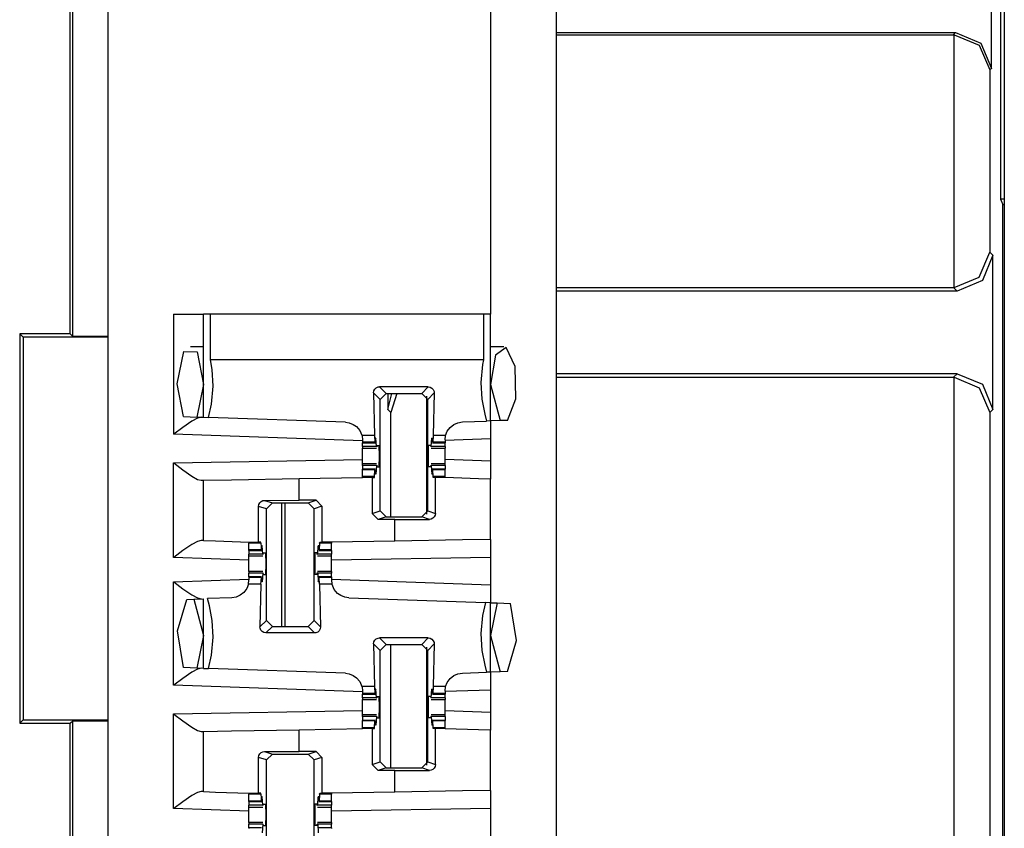
# Paper-space layout 'Layout1' of a CAD drawing. Extents: x 0 to 11, y 0 to 8.5.
# Drawn here: x 3.6 to 3.8, y 5.2 to 5.4 of the extents above; entities that cross this region are included whole.
import ezdxf

# ---------------------------------------------------------------- set-up
doc = ezdxf.new("R2010")
doc.units = 0
doc.header["$MEASUREMENT"] = 0
doc.layers.add('1', color=7, linetype='Continuous')

psp = doc.layouts.get("Layout1")

# ---------------------------------------------------------------- linework, layer by layer
at = {"layer": '1', "color": 3, "linetype": 'Continuous'}
for p, q in [((3.65394, 5.63576), (3.65394, 3.71639)), ((3.74769, 5.63576), (3.74769, 3.71639)), ((3.84134, 5.63576), (3.84134, 3.71639)), ((3.73394, 5.39639), (3.73394, 5.29976)), ((3.66769, 5.29976), (3.67211, 5.29976)), ((3.66769, 5.29976), (3.66769, 5.27466)), ((3.67211, 5.29976), (3.67394, 5.29976)), ((3.67431, 5.29976), (3.67394, 5.29976)), ((3.67394, 5.27819), (3.67394, 5.29976)), ((3.6754, 5.29976), (3.67431, 5.29976)), ((3.6754, 5.29023), (3.6754, 5.29976)), ((3.73248, 5.29976), (3.6754, 5.29976)), ((3.73358, 5.29976), (3.73248, 5.29976)), ((3.73248, 5.29976), (3.73248, 5.29023)), ((3.73394, 5.29976), (3.73358, 5.29976)), ((3.73394, 5.27741), (3.73394, 5.29976)), ((3.66846, 5.2852), (3.66986, 5.29193)), ((3.66986, 5.29193), (3.67259, 5.29187)), ((3.67394, 5.29295), (3.6712, 5.29295)), ((3.73669, 5.29295), (3.73394, 5.29295)), ((3.73722, 5.2928), (3.73495, 5.29116)), ((3.73911, 5.28877), (3.73722, 5.2928)), ((3.67259, 5.29187), (3.67394, 5.28507)), ((3.67575, 5.2882), (3.6754, 5.29023)), ((3.73248, 5.29023), (3.6754, 5.29023)), ((3.73248, 5.29023), (3.73229, 5.28923)), ((3.73495, 5.29116), (3.73394, 5.28507)), ((3.67596, 5.2847), (3.67575, 5.2882)), ((3.73229, 5.28923), (3.73193, 5.28545)), ((3.73922, 5.28204), (3.73911, 5.28877)), ((3.66978, 5.27834), (3.66846, 5.2852)), ((3.67394, 5.28507), (3.67256, 5.27824)), ((3.67559, 5.28092), (3.67596, 5.2847)), ((3.70947, 5.2833), (3.70954, 5.28371)), ((3.70954, 5.28371), (3.70974, 5.28408)), ((3.70974, 5.28408), (3.71005, 5.28436)), ((3.71005, 5.28436), (3.71044, 5.28452)), ((3.71044, 5.28452), (3.71072, 5.28455)), ((3.71072, 5.28455), (3.71209, 5.28318)), ((3.72092, 5.28455), (3.71072, 5.28455)), ((3.71955, 5.28318), (3.72092, 5.28455)), ((3.72092, 5.28455), (3.72133, 5.28448)), ((3.72133, 5.28448), (3.7217, 5.28428)), ((3.7217, 5.28428), (3.72198, 5.28397)), ((3.72198, 5.28397), (3.72213, 5.28358)), ((3.73193, 5.28545), (3.73214, 5.28195)), ((3.73394, 5.28507), (3.73596, 5.27748)), ((3.71084, 5.28193), (3.70947, 5.2833)), ((3.70947, 5.2833), (3.70967, 5.27438)), ((3.71084, 5.28193), (3.71209, 5.28318)), ((3.71084, 5.25862), (3.71084, 5.28193)), ((3.71209, 5.28318), (3.71955, 5.28318)), ((3.71955, 5.28318), (3.7208, 5.28193)), ((3.72217, 5.2833), (3.7208, 5.28193)), ((3.7208, 5.25862), (3.7208, 5.28193)), ((3.72217, 5.2833), (3.72197, 5.27438)), ((3.72213, 5.28358), (3.72217, 5.2833)), ((3.73214, 5.28195), (3.73272, 5.27887)), ((3.73747, 5.27753), (3.73922, 5.28204)), ((3.67499, 5.27816), (3.67559, 5.28092)), ((3.66978, 5.27834), (3.67256, 5.27824)), ((3.6727, 5.27802), (3.67152, 5.27737)), ((3.67256, 5.27824), (3.67394, 5.27819)), ((3.67342, 5.27821), (3.6727, 5.27802)), ((3.67394, 5.27819), (3.67499, 5.27816)), ((3.70359, 5.27716), (3.67499, 5.27816)), ((3.73272, 5.27887), (3.73311, 5.27738)), ((3.73747, 5.27753), (3.73596, 5.27748)), ((3.66964, 5.27608), (3.66773, 5.27469)), ((3.67152, 5.27737), (3.66964, 5.27608)), ((3.70359, 5.27716), (3.7044, 5.27704)), ((3.7044, 5.27704), (3.70523, 5.27671)), ((3.70523, 5.27671), (3.70591, 5.27624)), ((3.70591, 5.27624), (3.70661, 5.27543)), ((3.70661, 5.27543), (3.70707, 5.27442)), ((3.72489, 5.27525), (3.7255, 5.27607)), ((3.7255, 5.27607), (3.72627, 5.27668)), ((3.72627, 5.27668), (3.72713, 5.27705)), ((3.72713, 5.27705), (3.72805, 5.2772)), ((3.72805, 5.2772), (3.73311, 5.27738)), ((3.73394, 5.27741), (3.73311, 5.27738)), ((3.73596, 5.27748), (3.73394, 5.27741)), ((3.73394, 5.27741), (3.73394, 5.27365)), ((3.66773, 5.27469), (3.66769, 5.27466)), ((3.7072, 5.27328), (3.66769, 5.27466)), ((3.70707, 5.27442), (3.70708, 5.27438)), ((3.70967, 5.27438), (3.70708, 5.27438)), ((3.70708, 5.27438), (3.7072, 5.27341)), ((3.7072, 5.27341), (3.7072, 5.27295)), ((3.70967, 5.27438), (3.70978, 5.27295)), ((3.70984, 5.27315), (3.70986, 5.27367)), ((3.70998, 5.27384), (3.70986, 5.27367)), ((3.70998, 5.27384), (3.70987, 5.27384)), ((3.71008, 5.27206), (3.70998, 5.27384)), ((3.72156, 5.27206), (3.72165, 5.27384)), ((3.72177, 5.27384), (3.72165, 5.27384)), ((3.72165, 5.27384), (3.72178, 5.27367)), ((3.7218, 5.27315), (3.72178, 5.27367)), ((3.72197, 5.27438), (3.72185, 5.27295)), ((3.72455, 5.27438), (3.72197, 5.27438)), ((3.72443, 5.27345), (3.72455, 5.27438)), ((3.73394, 5.27365), (3.72443, 5.27332)), ((3.72443, 5.27345), (3.72443, 5.27295)), ((3.72455, 5.27438), (3.72489, 5.27525)), ((3.73394, 5.27365), (3.73394, 5.26899)), ((3.7072, 5.27295), (3.7072, 5.27285)), ((3.70978, 5.27295), (3.7072, 5.27295)), ((3.7072, 5.27285), (3.7072, 5.27282)), ((3.7072, 5.27282), (3.70981, 5.27282)), ((3.7072, 5.27206), (3.7072, 5.27282)), ((3.7072, 5.27206), (3.7072, 5.27179)), ((3.71008, 5.27206), (3.7072, 5.27206)), ((3.7072, 5.27179), (3.7072, 5.2717)), ((3.7072, 5.27096), (3.7072, 5.2717)), ((3.7072, 5.2717), (3.71012, 5.2717)), ((3.70978, 5.27295), (3.70984, 5.27315)), ((3.71008, 5.27206), (3.71016, 5.27201)), ((3.7102, 5.27232), (3.71016, 5.27201)), ((3.7102, 5.27232), (3.71064, 5.27232)), ((3.7107, 5.27007), (3.71064, 5.27232)), ((3.72094, 5.27007), (3.72099, 5.27232)), ((3.72144, 5.27232), (3.72099, 5.27232)), ((3.72144, 5.27232), (3.72148, 5.27201)), ((3.72156, 5.27206), (3.72148, 5.27201)), ((3.72151, 5.2717), (3.72443, 5.2717)), ((3.72443, 5.27206), (3.72156, 5.27206)), ((3.72185, 5.27295), (3.7218, 5.27315)), ((3.72183, 5.27282), (3.72443, 5.27282)), ((3.72443, 5.27295), (3.72185, 5.27295)), ((3.72443, 5.27295), (3.72443, 5.27285)), ((3.72443, 5.27285), (3.72443, 5.27282)), ((3.72443, 5.27206), (3.72443, 5.27282)), ((3.72443, 5.27206), (3.72443, 5.27179)), ((3.72443, 5.27179), (3.72443, 5.2717)), ((3.72443, 5.27096), (3.72443, 5.2717)), ((3.66769, 5.26866), (3.7072, 5.26935)), ((3.7072, 5.27007), (3.7072, 5.27096)), ((3.7072, 5.26919), (3.7072, 5.27007)), ((3.71064, 5.26782), (3.7107, 5.27007)), ((3.72099, 5.26782), (3.72094, 5.27007)), ((3.72443, 5.27007), (3.72443, 5.27096)), ((3.72443, 5.26919), (3.72443, 5.27007)), ((3.73394, 5.26899), (3.72443, 5.26933)), ((3.66769, 5.26866), (3.66773, 5.26863)), ((3.66769, 5.24887), (3.66769, 5.26866)), ((3.66773, 5.26863), (3.66964, 5.26719)), ((3.66964, 5.26719), (3.67153, 5.26587)), ((3.7072, 5.26845), (3.7072, 5.26919)), ((3.71012, 5.26845), (3.7072, 5.26845)), ((3.7072, 5.26836), (3.7072, 5.26845)), ((3.7072, 5.26809), (3.7072, 5.26836)), ((3.71008, 5.26809), (3.7072, 5.26809)), ((3.7072, 5.26809), (3.7072, 5.26732)), ((3.70981, 5.26732), (3.7072, 5.26732)), ((3.7072, 5.26729), (3.7072, 5.26732)), ((3.7072, 5.2672), (3.7072, 5.26729)), ((3.70978, 5.2672), (3.7072, 5.2672)), ((3.7072, 5.26577), (3.7072, 5.2672)), ((3.70967, 5.26577), (3.70978, 5.2672)), ((3.70978, 5.2672), (3.70984, 5.267)), ((3.71008, 5.26809), (3.70998, 5.26631)), ((3.71008, 5.26809), (3.71016, 5.26814)), ((3.71016, 5.26814), (3.7102, 5.26782)), ((3.7102, 5.26782), (3.71064, 5.26782)), ((3.72144, 5.26782), (3.72099, 5.26782)), ((3.72148, 5.26814), (3.72144, 5.26782)), ((3.72156, 5.26809), (3.72148, 5.26814)), ((3.72443, 5.26845), (3.72151, 5.26845)), ((3.72156, 5.26809), (3.72165, 5.26631)), ((3.72443, 5.26809), (3.72156, 5.26809)), ((3.72185, 5.2672), (3.7218, 5.267)), ((3.72443, 5.26732), (3.72183, 5.26732)), ((3.72197, 5.26577), (3.72185, 5.2672)), ((3.72443, 5.2672), (3.72185, 5.2672)), ((3.72443, 5.26845), (3.72443, 5.26919)), ((3.72443, 5.26836), (3.72443, 5.26845)), ((3.72443, 5.26809), (3.72443, 5.26836)), ((3.72443, 5.26809), (3.72443, 5.26732)), ((3.72443, 5.26729), (3.72443, 5.26732)), ((3.72443, 5.2672), (3.72443, 5.26729)), ((3.72443, 5.26577), (3.72443, 5.2672)), ((3.73394, 5.26899), (3.73394, 5.26524)), ((3.67153, 5.26587), (3.6727, 5.2652)), ((3.6727, 5.2652), (3.67342, 5.26501)), ((3.6798, 5.26512), (3.69394, 5.26536)), ((3.69394, 5.26536), (3.7072, 5.2656)), ((3.69394, 5.26083), (3.69394, 5.26536)), ((3.70967, 5.26577), (3.7072, 5.26577)), ((3.7072, 5.26568), (3.7072, 5.26577)), ((3.7072, 5.2656), (3.7072, 5.26568)), ((3.70917, 5.2656), (3.7072, 5.2656)), ((3.70917, 5.2656), (3.70966, 5.2656)), ((3.70917, 5.2656), (3.70917, 5.25807)), ((3.70966, 5.2656), (3.70967, 5.26577)), ((3.70984, 5.267), (3.70986, 5.26647)), ((3.70998, 5.26631), (3.70986, 5.26647)), ((3.70998, 5.26631), (3.70987, 5.26631)), ((3.72165, 5.26631), (3.72178, 5.26647)), ((3.72177, 5.26631), (3.72165, 5.26631)), ((3.7218, 5.267), (3.72178, 5.26647)), ((3.72443, 5.26577), (3.72197, 5.26577)), ((3.72198, 5.2656), (3.72197, 5.26577)), ((3.72242, 5.2656), (3.72198, 5.2656)), ((3.72344, 5.2656), (3.72242, 5.2656)), ((3.72242, 5.25808), (3.72242, 5.2656)), ((3.72443, 5.2656), (3.72344, 5.2656)), ((3.72443, 5.26568), (3.72443, 5.26577)), ((3.72443, 5.2656), (3.72443, 5.26568)), ((3.72443, 5.26557), (3.72443, 5.2656)), ((3.7314, 5.26533), (3.72443, 5.26557)), ((3.73394, 5.26524), (3.7314, 5.26533)), ((3.73394, 5.25265), (3.73394, 5.26524)), ((3.67342, 5.26501), (3.67394, 5.26502)), ((3.67394, 5.26502), (3.6798, 5.26512)), ((3.67394, 5.25241), (3.67394, 5.26502)), ((3.68547, 5.25956), (3.68553, 5.25995)), ((3.68709, 5.25903), (3.68547, 5.25956)), ((3.68547, 5.25207), (3.68547, 5.25956)), ((3.68553, 5.25995), (3.68571, 5.2603)), ((3.68571, 5.2603), (3.68598, 5.26058)), ((3.68598, 5.26058), (3.68636, 5.26077)), ((3.68636, 5.26077), (3.68671, 5.26082)), ((3.68671, 5.26082), (3.69394, 5.26083)), ((3.68671, 5.26082), (3.68834, 5.26027)), ((3.68709, 5.25903), (3.68834, 5.26027)), ((3.68709, 5.23572), (3.68709, 5.25903)), ((3.68834, 5.26027), (3.6958, 5.26027)), ((3.69746, 5.26083), (3.69394, 5.26083)), ((3.6958, 5.26027), (3.69746, 5.26083)), ((3.6958, 5.26027), (3.69705, 5.25903)), ((3.69871, 5.25958), (3.69705, 5.25903)), ((3.69705, 5.23572), (3.69705, 5.25903)), ((3.69746, 5.26083), (3.69871, 5.25958)), ((3.69871, 5.25958), (3.69871, 5.25207)), ((3.70917, 5.25807), (3.71084, 5.25862)), ((3.71042, 5.25682), (3.70917, 5.25807)), ((3.71209, 5.25737), (3.71042, 5.25682)), ((3.71209, 5.25737), (3.71084, 5.25862)), ((3.71209, 5.25737), (3.71955, 5.25737)), ((3.7208, 5.25862), (3.71955, 5.25737)), ((3.72118, 5.25683), (3.71955, 5.25737)), ((3.7208, 5.25862), (3.72242, 5.25808)), ((3.7219, 5.25707), (3.72153, 5.25688)), ((3.72218, 5.25735), (3.7219, 5.25707)), ((3.72235, 5.25769), (3.72218, 5.25735)), ((3.72242, 5.25808), (3.72235, 5.25769)), ((3.71394, 5.25682), (3.71042, 5.25682)), ((3.71394, 5.25682), (3.72118, 5.25683)), ((3.71394, 5.25231), (3.71394, 5.25682)), ((3.72153, 5.25688), (3.72118, 5.25683)), ((3.67152, 5.25159), (3.66964, 5.2503)), ((3.6727, 5.25224), (3.67152, 5.25159)), ((3.67342, 5.25242), (3.6727, 5.25224)), ((3.67394, 5.25241), (3.67342, 5.25242)), ((3.67394, 5.25241), (3.67648, 5.25232)), ((3.67648, 5.25232), (3.68345, 5.25207)), ((3.68345, 5.25207), (3.68345, 5.25197)), ((3.68345, 5.25207), (3.68445, 5.25207)), ((3.68345, 5.25197), (3.68345, 5.25188)), ((3.68345, 5.25045), (3.68345, 5.25188)), ((3.68592, 5.25188), (3.68345, 5.25188)), ((3.68445, 5.25207), (3.68547, 5.25207)), ((3.68591, 5.25207), (3.68547, 5.25207)), ((3.68592, 5.25188), (3.68591, 5.25207)), ((3.68592, 5.25188), (3.68603, 5.25045)), ((3.68609, 5.25065), (3.68611, 5.25117)), ((3.68623, 5.25134), (3.68611, 5.25117)), ((3.68623, 5.25134), (3.68612, 5.25134)), ((3.68633, 5.24956), (3.68623, 5.25134)), ((3.69781, 5.24956), (3.6979, 5.25134)), ((3.69802, 5.25134), (3.6979, 5.25134)), ((3.6979, 5.25134), (3.69803, 5.25117)), ((3.69805, 5.25065), (3.69803, 5.25117)), ((3.69822, 5.25188), (3.6981, 5.25045)), ((3.69822, 5.25188), (3.69823, 5.25207)), ((3.70068, 5.25188), (3.69822, 5.25188)), ((3.69823, 5.25207), (3.69871, 5.25207)), ((3.70068, 5.25207), (3.69871, 5.25207)), ((3.71394, 5.25231), (3.70068, 5.25207)), ((3.70068, 5.25207), (3.70068, 5.25197)), ((3.70068, 5.25197), (3.70068, 5.25188)), ((3.70068, 5.25045), (3.70068, 5.25188)), ((3.72809, 5.25255), (3.71394, 5.25231)), ((3.73394, 5.25265), (3.72809, 5.25255)), ((3.73394, 5.25265), (3.73394, 5.2489)), ((3.66773, 5.2489), (3.66769, 5.24887)), ((3.68345, 5.24832), (3.66769, 5.24887)), ((3.66964, 5.2503), (3.66773, 5.2489)), ((3.68345, 5.25035), (3.68345, 5.25045)), ((3.68603, 5.25045), (3.68345, 5.25045)), ((3.68345, 5.25032), (3.68345, 5.25035)), ((3.68345, 5.25032), (3.68345, 5.24956)), ((3.68345, 5.25032), (3.68605, 5.25032)), ((3.68345, 5.24929), (3.68345, 5.24956)), ((3.68633, 5.24956), (3.68345, 5.24956)), ((3.68345, 5.2492), (3.68345, 5.24929)), ((3.68345, 5.2492), (3.68637, 5.2492)), ((3.68345, 5.24846), (3.68345, 5.2492)), ((3.68603, 5.25045), (3.68609, 5.25065)), ((3.68633, 5.24956), (3.68641, 5.24951)), ((3.68641, 5.24951), (3.68645, 5.24982)), ((3.68645, 5.24982), (3.68689, 5.24982)), ((3.68689, 5.24982), (3.68695, 5.24757)), ((3.69724, 5.24982), (3.69719, 5.24757)), ((3.69769, 5.24982), (3.69724, 5.24982)), ((3.69773, 5.24951), (3.69769, 5.24982)), ((3.69781, 5.24956), (3.69773, 5.24951)), ((3.69776, 5.2492), (3.70068, 5.2492)), ((3.70068, 5.24956), (3.69781, 5.24956)), ((3.6981, 5.25045), (3.69805, 5.25065)), ((3.69808, 5.25032), (3.70068, 5.25032)), ((3.70068, 5.25045), (3.6981, 5.25045)), ((3.70068, 5.25035), (3.70068, 5.25045)), ((3.70068, 5.25032), (3.70068, 5.25035)), ((3.70068, 5.25032), (3.70068, 5.24956)), ((3.70068, 5.24929), (3.70068, 5.24956)), ((3.70068, 5.2492), (3.70068, 5.24929)), ((3.70068, 5.24846), (3.70068, 5.2492)), ((3.73394, 5.2489), (3.70068, 5.24832)), ((3.73394, 5.2489), (3.73394, 5.24316)), ((3.68345, 5.24757), (3.68345, 5.24846)), ((3.68345, 5.24669), (3.68345, 5.24757)), ((3.68345, 5.24595), (3.68345, 5.24669)), ((3.68695, 5.24757), (3.68689, 5.24532)), ((3.69719, 5.24757), (3.69724, 5.24532)), ((3.70068, 5.24757), (3.70068, 5.24846)), ((3.70068, 5.24669), (3.70068, 5.24757)), ((3.70068, 5.24595), (3.70068, 5.24669)), ((3.68345, 5.24595), (3.68345, 5.24586)), ((3.68637, 5.24595), (3.68345, 5.24595)), ((3.68345, 5.24586), (3.68345, 5.24559)), ((3.68633, 5.24559), (3.68345, 5.24559)), ((3.68345, 5.24482), (3.68345, 5.24559)), ((3.68605, 5.24482), (3.68345, 5.24482)), ((3.68345, 5.24482), (3.68345, 5.24479)), ((3.68345, 5.24479), (3.68345, 5.2447)), ((3.68603, 5.2447), (3.68345, 5.2447)), ((3.68345, 5.2447), (3.68345, 5.24419)), ((3.68592, 5.24327), (3.68603, 5.2447)), ((3.68603, 5.2447), (3.68609, 5.2445)), ((3.68633, 5.24559), (3.68623, 5.24381)), ((3.68633, 5.24559), (3.68641, 5.24564)), ((3.68645, 5.24532), (3.68641, 5.24564)), ((3.68645, 5.24532), (3.68689, 5.24532)), ((3.69769, 5.24532), (3.69724, 5.24532)), ((3.69769, 5.24532), (3.69773, 5.24564)), ((3.69781, 5.24559), (3.69773, 5.24564)), ((3.70068, 5.24595), (3.69776, 5.24595)), ((3.70068, 5.24559), (3.69781, 5.24559)), ((3.69781, 5.24559), (3.6979, 5.24381)), ((3.6981, 5.2447), (3.69805, 5.2445)), ((3.70068, 5.24482), (3.69808, 5.24482)), ((3.70068, 5.2447), (3.6981, 5.2447)), ((3.69822, 5.24327), (3.6981, 5.2447)), ((3.70068, 5.24595), (3.70068, 5.24586)), ((3.70068, 5.24586), (3.70068, 5.24559)), ((3.70068, 5.24482), (3.70068, 5.24559)), ((3.70068, 5.24482), (3.70068, 5.24479)), ((3.70068, 5.24479), (3.70068, 5.2447)), ((3.70068, 5.2447), (3.70068, 5.24419)), ((3.66769, 5.24378), (3.68345, 5.24433)), ((3.66769, 5.22216), (3.66769, 5.24378)), ((3.66769, 5.24378), (3.66773, 5.24375)), ((3.66773, 5.24375), (3.66964, 5.24235)), ((3.68334, 5.24327), (3.683, 5.2424)), ((3.68334, 5.24327), (3.68345, 5.24419)), ((3.68592, 5.24327), (3.68334, 5.24327)), ((3.68592, 5.24327), (3.68572, 5.23435)), ((3.68609, 5.2445), (3.68611, 5.24397)), ((3.68623, 5.24381), (3.68611, 5.24397)), ((3.68623, 5.24381), (3.68612, 5.24381)), ((3.6979, 5.24381), (3.69803, 5.24397)), ((3.69802, 5.24381), (3.6979, 5.24381)), ((3.69805, 5.2445), (3.69803, 5.24397)), ((3.69822, 5.24327), (3.69842, 5.23435)), ((3.7008, 5.24327), (3.69822, 5.24327)), ((3.70068, 5.24433), (3.73394, 5.24316)), ((3.70068, 5.24419), (3.7008, 5.24327)), ((3.70081, 5.24321), (3.7008, 5.24327)), ((3.70127, 5.24219), (3.70081, 5.24321)), ((3.73394, 5.24316), (3.73394, 5.23941)), ((3.66964, 5.24235), (3.67152, 5.24106)), ((3.67152, 5.24106), (3.6727, 5.24041)), ((3.67984, 5.24045), (3.67477, 5.24027)), ((3.68076, 5.2406), (3.67984, 5.24045)), ((3.68162, 5.24097), (3.68076, 5.2406)), ((3.68239, 5.24158), (3.68162, 5.24097)), ((3.683, 5.2424), (3.68239, 5.24158)), ((3.70196, 5.24137), (3.70127, 5.24219)), ((3.70265, 5.2409), (3.70196, 5.24137)), ((3.70348, 5.24057), (3.70265, 5.2409)), ((3.7043, 5.24045), (3.70348, 5.24057)), ((3.7043, 5.24045), (3.73289, 5.23945)), ((3.66848, 5.23357), (3.67042, 5.24012)), ((3.67042, 5.24012), (3.67192, 5.24017)), ((3.67192, 5.24017), (3.67394, 5.24024)), ((3.67192, 5.24017), (3.67394, 5.23257)), ((3.6727, 5.24041), (3.67342, 5.24022)), ((3.67394, 5.22569), (3.67394, 5.24024)), ((3.67516, 5.23878), (3.67477, 5.24027)), ((3.67575, 5.2357), (3.67516, 5.23878)), ((3.73289, 5.23945), (3.73229, 5.23673)), ((3.73394, 5.23941), (3.73289, 5.23945)), ((3.73394, 5.22491), (3.73394, 5.23941)), ((3.73394, 5.23941), (3.7353, 5.23937)), ((3.7353, 5.23937), (3.73394, 5.23257)), ((3.7353, 5.23937), (3.73813, 5.23927)), ((3.7394, 5.23154), (3.73813, 5.23927)), ((3.73229, 5.23673), (3.73193, 5.23295)), ((3.67596, 5.2322), (3.67575, 5.2357)), ((3.68572, 5.23435), (3.68709, 5.23572)), ((3.68575, 5.23406), (3.68572, 5.23435)), ((3.68834, 5.23447), (3.68697, 5.2331)), ((3.68834, 5.23447), (3.68709, 5.23572)), ((3.68834, 5.23447), (3.6958, 5.23447)), ((3.69705, 5.23572), (3.6958, 5.23447)), ((3.69717, 5.2331), (3.6958, 5.23447)), ((3.69705, 5.23572), (3.69842, 5.23435)), ((3.69842, 5.23435), (3.69835, 5.23394)), ((3.66978, 5.22584), (3.66848, 5.23357)), ((3.67394, 5.23257), (3.67256, 5.22574)), ((3.67559, 5.22842), (3.67596, 5.2322)), ((3.68591, 5.23368), (3.68575, 5.23406)), ((3.68619, 5.23337), (3.68591, 5.23368)), ((3.68655, 5.23317), (3.68619, 5.23337)), ((3.68697, 5.2331), (3.68655, 5.23317)), ((3.69717, 5.2331), (3.68697, 5.2331)), ((3.69745, 5.23313), (3.69717, 5.2331)), ((3.69783, 5.23329), (3.69745, 5.23313)), ((3.69815, 5.23357), (3.69783, 5.23329)), ((3.69835, 5.23394), (3.69815, 5.23357)), ((3.73193, 5.23295), (3.73214, 5.22945)), ((3.73394, 5.23257), (3.73596, 5.22498)), ((3.70947, 5.2308), (3.70954, 5.23121)), ((3.70947, 5.2308), (3.70967, 5.22188)), ((3.71084, 5.22943), (3.70947, 5.2308)), ((3.70954, 5.23121), (3.70974, 5.23158)), ((3.70974, 5.23158), (3.71005, 5.23186)), ((3.71005, 5.23186), (3.71044, 5.23202)), ((3.71044, 5.23202), (3.71072, 5.23205)), ((3.71072, 5.23205), (3.71209, 5.23068)), ((3.72092, 5.23205), (3.71072, 5.23205)), ((3.71084, 5.22943), (3.71209, 5.23068)), ((3.71209, 5.23068), (3.71955, 5.23068)), ((3.71955, 5.23068), (3.72092, 5.23205)), ((3.71955, 5.23068), (3.7208, 5.22943)), ((3.72217, 5.2308), (3.7208, 5.22943)), ((3.72092, 5.23205), (3.72133, 5.23198)), ((3.72133, 5.23198), (3.7217, 5.23178)), ((3.7217, 5.23178), (3.72198, 5.23147)), ((3.72217, 5.2308), (3.72197, 5.22188)), ((3.72198, 5.23147), (3.72213, 5.23108)), ((3.72213, 5.23108), (3.72217, 5.2308)), ((3.73747, 5.22503), (3.7394, 5.23154)), ((3.67499, 5.22566), (3.67559, 5.22842)), ((3.71084, 5.20612), (3.71084, 5.22943)), ((3.7208, 5.20612), (3.7208, 5.22943)), ((3.73214, 5.22945), (3.73272, 5.22637)), ((3.73272, 5.22637), (3.73311, 5.22488)), ((3.67152, 5.22487), (3.66964, 5.22358)), ((3.67256, 5.22574), (3.66978, 5.22584)), ((3.6727, 5.22552), (3.67152, 5.22487)), ((3.67394, 5.22569), (3.67256, 5.22574)), ((3.67342, 5.22571), (3.6727, 5.22552)), ((3.67394, 5.22569), (3.67499, 5.22566)), ((3.70359, 5.22466), (3.67499, 5.22566)), ((3.70359, 5.22466), (3.7044, 5.22454)), ((3.7044, 5.22454), (3.70523, 5.22421)), ((3.70523, 5.22421), (3.70591, 5.22374)), ((3.7255, 5.22357), (3.72627, 5.22418)), ((3.72627, 5.22418), (3.72713, 5.22455)), ((3.72713, 5.22455), (3.72805, 5.2247)), ((3.72805, 5.2247), (3.73311, 5.22488)), ((3.73394, 5.22491), (3.73311, 5.22488)), ((3.73596, 5.22498), (3.73394, 5.22491)), ((3.73394, 5.22491), (3.73394, 5.22115)), ((3.73747, 5.22503), (3.73596, 5.22498)), ((3.66773, 5.22219), (3.66769, 5.22216)), ((3.7072, 5.22078), (3.66769, 5.22216)), ((3.66964, 5.22358), (3.66773, 5.22219)), ((3.70591, 5.22374), (3.70661, 5.22293)), ((3.70661, 5.22293), (3.70707, 5.22192)), ((3.70707, 5.22192), (3.70708, 5.22188)), ((3.72455, 5.22188), (3.72489, 5.22275)), ((3.72489, 5.22275), (3.7255, 5.22357)), ((3.70967, 5.22188), (3.70708, 5.22188)), ((3.70708, 5.22188), (3.7072, 5.22091)), ((3.7072, 5.22091), (3.7072, 5.22045)), ((3.7072, 5.22045), (3.7072, 5.22035)), ((3.70978, 5.22045), (3.7072, 5.22045)), ((3.7072, 5.22035), (3.7072, 5.22032)), ((3.7072, 5.21956), (3.7072, 5.22032)), ((3.7072, 5.22032), (3.70981, 5.22032)), ((3.70967, 5.22188), (3.70978, 5.22045)), ((3.70978, 5.22045), (3.70984, 5.22065)), ((3.70984, 5.22065), (3.70986, 5.22117)), ((3.70998, 5.22134), (3.70986, 5.22117)), ((3.70998, 5.22134), (3.70987, 5.22134)), ((3.71008, 5.21956), (3.70998, 5.22134)), ((3.72156, 5.21956), (3.72165, 5.22134)), ((3.72177, 5.22134), (3.72165, 5.22134)), ((3.72165, 5.22134), (3.72178, 5.22117)), ((3.7218, 5.22065), (3.72178, 5.22117)), ((3.72185, 5.22045), (3.7218, 5.22065)), ((3.72183, 5.22032), (3.72443, 5.22032)), ((3.72197, 5.22188), (3.72185, 5.22045)), ((3.72443, 5.22045), (3.72185, 5.22045)), ((3.72455, 5.22188), (3.72197, 5.22188)), ((3.72443, 5.22095), (3.72455, 5.22188)), ((3.73394, 5.22115), (3.72443, 5.22082)), ((3.72443, 5.22095), (3.72443, 5.22045)), ((3.72443, 5.22045), (3.72443, 5.22035)), ((3.72443, 5.22035), (3.72443, 5.22032)), ((3.72443, 5.21956), (3.72443, 5.22032)), ((3.73394, 5.22115), (3.73394, 5.21649)), ((3.7072, 5.21956), (3.7072, 5.21929)), ((3.71008, 5.21956), (3.7072, 5.21956)), ((3.7072, 5.21929), (3.7072, 5.2192)), ((3.7072, 5.21846), (3.7072, 5.2192)), ((3.7072, 5.2192), (3.71012, 5.2192)), ((3.7072, 5.21757), (3.7072, 5.21846)), ((3.71008, 5.21956), (3.71016, 5.21951)), ((3.7102, 5.21982), (3.71016, 5.21951)), ((3.7102, 5.21982), (3.71064, 5.21982)), ((3.7107, 5.21757), (3.71064, 5.21982)), ((3.72094, 5.21757), (3.72099, 5.21982)), ((3.72144, 5.21982), (3.72099, 5.21982)), ((3.72144, 5.21982), (3.72148, 5.21951)), ((3.72156, 5.21956), (3.72148, 5.21951)), ((3.72151, 5.2192), (3.72443, 5.2192)), ((3.72443, 5.21956), (3.72156, 5.21956)), ((3.72443, 5.21956), (3.72443, 5.21929)), ((3.72443, 5.21929), (3.72443, 5.2192)), ((3.72443, 5.21846), (3.72443, 5.2192)), ((3.72443, 5.21757), (3.72443, 5.21846)), ((3.66769, 5.21616), (3.7072, 5.21685)), ((3.66769, 5.19637), (3.66769, 5.21616)), ((3.66769, 5.21616), (3.66773, 5.21613)), ((3.66773, 5.21613), (3.66964, 5.21469)), ((3.7072, 5.21669), (3.7072, 5.21757)), ((3.7072, 5.21595), (3.7072, 5.21669)), ((3.71012, 5.21595), (3.7072, 5.21595)), ((3.7072, 5.21586), (3.7072, 5.21595)), ((3.7072, 5.21559), (3.7072, 5.21586)), ((3.71064, 5.21532), (3.7107, 5.21757)), ((3.72099, 5.21532), (3.72094, 5.21757)), ((3.72443, 5.21595), (3.72151, 5.21595)), ((3.72443, 5.21669), (3.72443, 5.21757)), ((3.73394, 5.21649), (3.72443, 5.21683)), ((3.72443, 5.21595), (3.72443, 5.21669)), ((3.72443, 5.21586), (3.72443, 5.21595)), ((3.72443, 5.21559), (3.72443, 5.21586)), ((3.73394, 5.21649), (3.73394, 5.21274)), ((3.66964, 5.21469), (3.67153, 5.21337)), ((3.7072, 5.21559), (3.7072, 5.21482)), ((3.71008, 5.21559), (3.7072, 5.21559)), ((3.7072, 5.21479), (3.7072, 5.21482)), ((3.70981, 5.21482), (3.7072, 5.21482)), ((3.7072, 5.2147), (3.7072, 5.21479)), ((3.7072, 5.21327), (3.7072, 5.2147)), ((3.70978, 5.2147), (3.7072, 5.2147)), ((3.70967, 5.21327), (3.70978, 5.2147)), ((3.70978, 5.2147), (3.70984, 5.2145)), ((3.70984, 5.2145), (3.70986, 5.21397)), ((3.70998, 5.21381), (3.70986, 5.21397)), ((3.70998, 5.21381), (3.70987, 5.21381)), ((3.71008, 5.21559), (3.70998, 5.21381)), ((3.71008, 5.21559), (3.71016, 5.21564)), ((3.71016, 5.21564), (3.7102, 5.21532)), ((3.7102, 5.21532), (3.71064, 5.21532)), ((3.72144, 5.21532), (3.72099, 5.21532)), ((3.72148, 5.21564), (3.72144, 5.21532)), ((3.72156, 5.21559), (3.72148, 5.21564)), ((3.72443, 5.21559), (3.72156, 5.21559)), ((3.72156, 5.21559), (3.72165, 5.21381)), ((3.72165, 5.21381), (3.72178, 5.21397)), ((3.72177, 5.21381), (3.72165, 5.21381)), ((3.7218, 5.2145), (3.72178, 5.21397)), ((3.72185, 5.2147), (3.7218, 5.2145)), ((3.72443, 5.21482), (3.72183, 5.21482)), ((3.72443, 5.2147), (3.72185, 5.2147)), ((3.72197, 5.21327), (3.72185, 5.2147)), ((3.72443, 5.21559), (3.72443, 5.21482)), ((3.72443, 5.21479), (3.72443, 5.21482)), ((3.72443, 5.2147), (3.72443, 5.21479)), ((3.72443, 5.21327), (3.72443, 5.2147)), ((3.67153, 5.21337), (3.6727, 5.2127)), ((3.6727, 5.2127), (3.67342, 5.21251)), ((3.67342, 5.21251), (3.67394, 5.21251)), ((3.67394, 5.21251), (3.6798, 5.21262)), ((3.67394, 5.19991), (3.67394, 5.21251)), ((3.6798, 5.21262), (3.69394, 5.21286)), ((3.69394, 5.21286), (3.7072, 5.2131)), ((3.69394, 5.20833), (3.69394, 5.21286)), ((3.70967, 5.21327), (3.7072, 5.21327)), ((3.7072, 5.21318), (3.7072, 5.21327)), ((3.7072, 5.2131), (3.7072, 5.21318)), ((3.70917, 5.2131), (3.7072, 5.2131)), ((3.70917, 5.2131), (3.70917, 5.20557)), ((3.70917, 5.2131), (3.70966, 5.2131)), ((3.70966, 5.2131), (3.70967, 5.21327)), ((3.72198, 5.2131), (3.72197, 5.21327)), ((3.72443, 5.21327), (3.72197, 5.21327)), ((3.72242, 5.2131), (3.72198, 5.2131)), ((3.72344, 5.2131), (3.72242, 5.2131)), ((3.72242, 5.20558), (3.72242, 5.2131)), ((3.72443, 5.2131), (3.72344, 5.2131)), ((3.72443, 5.21318), (3.72443, 5.21327)), ((3.72443, 5.2131), (3.72443, 5.21318)), ((3.72443, 5.21307), (3.72443, 5.2131)), ((3.7314, 5.21283), (3.72443, 5.21307)), ((3.73394, 5.21274), (3.7314, 5.21283)), ((3.73394, 5.20015), (3.73394, 5.21274)), ((3.68553, 5.20745), (3.68571, 5.2078)), ((3.68571, 5.2078), (3.68598, 5.20808)), ((3.68598, 5.20808), (3.68636, 5.20827)), ((3.68636, 5.20827), (3.68671, 5.20832)), ((3.68671, 5.20832), (3.69394, 5.20833)), ((3.68671, 5.20832), (3.68834, 5.20778)), ((3.68709, 5.20653), (3.68834, 5.20778)), ((3.68834, 5.20778), (3.6958, 5.20778)), ((3.69746, 5.20833), (3.69394, 5.20833)), ((3.6958, 5.20778), (3.69746, 5.20833)), ((3.6958, 5.20778), (3.69705, 5.20653)), ((3.69746, 5.20833), (3.69871, 5.20708)), ((3.68547, 5.20706), (3.68553, 5.20745)), ((3.68709, 5.20653), (3.68547, 5.20706)), ((3.68547, 5.19957), (3.68547, 5.20706)), ((3.68709, 5.18322), (3.68709, 5.20653)), ((3.69871, 5.20708), (3.69705, 5.20653)), ((3.69705, 5.18322), (3.69705, 5.20653)), ((3.69871, 5.20708), (3.69871, 5.19957)), ((3.70917, 5.20557), (3.71084, 5.20612)), ((3.71042, 5.20432), (3.70917, 5.20557)), ((3.71209, 5.20487), (3.71084, 5.20612)), ((3.7208, 5.20612), (3.71955, 5.20487)), ((3.7208, 5.20612), (3.72242, 5.20558)), ((3.72242, 5.20558), (3.72235, 5.20519)), ((3.71209, 5.20487), (3.71042, 5.20432)), ((3.71394, 5.20432), (3.71042, 5.20432)), ((3.71209, 5.20487), (3.71955, 5.20487)), ((3.71394, 5.20432), (3.72118, 5.20433)), ((3.71394, 5.19981), (3.71394, 5.20432)), ((3.72118, 5.20433), (3.71955, 5.20487)), ((3.72153, 5.20438), (3.72118, 5.20433)), ((3.7219, 5.20457), (3.72153, 5.20438)), ((3.72218, 5.20485), (3.7219, 5.20457)), ((3.72235, 5.20519), (3.72218, 5.20485)), ((3.6727, 5.19974), (3.67152, 5.19909)), ((3.67342, 5.19992), (3.6727, 5.19974)), ((3.67394, 5.19991), (3.67342, 5.19992)), ((3.67394, 5.19991), (3.67648, 5.19982)), ((3.67648, 5.19982), (3.68345, 5.19957)), ((3.68345, 5.19957), (3.68345, 5.19947)), ((3.68345, 5.19957), (3.68445, 5.19957)), ((3.68345, 5.19947), (3.68345, 5.19938)), ((3.68345, 5.19795), (3.68345, 5.19938)), ((3.68592, 5.19938), (3.68345, 5.19938)), ((3.68445, 5.19957), (3.68547, 5.19957)), ((3.68591, 5.19957), (3.68547, 5.19957)), ((3.68592, 5.19938), (3.68591, 5.19957)), ((3.68592, 5.19938), (3.68603, 5.19795)), ((3.69822, 5.19938), (3.6981, 5.19795)), ((3.69822, 5.19938), (3.69823, 5.19957)), ((3.70068, 5.19938), (3.69822, 5.19938)), ((3.69823, 5.19957), (3.69871, 5.19957)), ((3.70068, 5.19957), (3.69871, 5.19957)), ((3.71394, 5.19981), (3.70068, 5.19957)), ((3.70068, 5.19957), (3.70068, 5.19947)), ((3.70068, 5.19947), (3.70068, 5.19938)), ((3.70068, 5.19795), (3.70068, 5.19938)), ((3.72809, 5.20005), (3.71394, 5.19981)), ((3.73394, 5.20015), (3.72809, 5.20005)), ((3.73394, 5.20015), (3.73394, 5.1964)), ((3.66964, 5.1978), (3.66773, 5.1964)), ((3.67152, 5.19909), (3.66964, 5.1978)), ((3.68603, 5.19795), (3.68345, 5.19795)), ((3.68345, 5.19785), (3.68345, 5.19795)), ((3.68345, 5.19782), (3.68345, 5.19785)), ((3.68345, 5.19782), (3.68345, 5.19706)), ((3.68345, 5.19782), (3.68605, 5.19782)), ((3.68603, 5.19795), (3.68609, 5.19815)), ((3.68609, 5.19815), (3.68611, 5.19867)), ((3.68623, 5.19884), (3.68611, 5.19867)), ((3.68623, 5.19884), (3.68612, 5.19884)), ((3.68633, 5.19706), (3.68623, 5.19884)), ((3.68641, 5.19701), (3.68645, 5.19732)), ((3.68645, 5.19732), (3.68689, 5.19732)), ((3.68689, 5.19732), (3.68695, 5.19507)), ((3.69724, 5.19732), (3.69719, 5.19507)), ((3.69769, 5.19732), (3.69724, 5.19732)), ((3.69773, 5.19701), (3.69769, 5.19732)), ((3.69781, 5.19706), (3.6979, 5.19884)), ((3.69802, 5.19884), (3.6979, 5.19884)), ((3.6979, 5.19884), (3.69803, 5.19867)), ((3.69805, 5.19815), (3.69803, 5.19867)), ((3.6981, 5.19795), (3.69805, 5.19815)), ((3.69808, 5.19782), (3.70068, 5.19782)), ((3.70068, 5.19795), (3.6981, 5.19795)), ((3.70068, 5.19785), (3.70068, 5.19795)), ((3.70068, 5.19782), (3.70068, 5.19785)), ((3.70068, 5.19782), (3.70068, 5.19706)), ((3.66773, 5.1964), (3.66769, 5.19637)), ((3.68345, 5.19582), (3.66769, 5.19637)), ((3.68345, 5.19679), (3.68345, 5.19706)), ((3.68633, 5.19706), (3.68345, 5.19706)), ((3.68345, 5.1967), (3.68345, 5.19679)), ((3.68345, 5.19596), (3.68345, 5.1967)), ((3.68345, 5.1967), (3.68637, 5.1967)), ((3.68345, 5.19507), (3.68345, 5.19596)), ((3.68633, 5.19706), (3.68641, 5.19701)), ((3.69781, 5.19706), (3.69773, 5.19701)), ((3.69776, 5.1967), (3.70068, 5.1967)), ((3.70068, 5.19706), (3.69781, 5.19706)), ((3.70068, 5.19679), (3.70068, 5.19706)), ((3.70068, 5.1967), (3.70068, 5.19679)), ((3.70068, 5.19596), (3.70068, 5.1967)), ((3.73394, 5.1964), (3.70068, 5.19582)), ((3.70068, 5.19507), (3.70068, 5.19596)), ((3.73394, 5.1964), (3.73394, 5.19066)), ((3.68345, 5.19419), (3.68345, 5.19507)), ((3.68345, 5.19345), (3.68345, 5.19419)), ((3.68637, 5.19345), (3.68345, 5.19345)), ((3.68345, 5.19345), (3.68345, 5.19336)), ((3.68345, 5.19336), (3.68345, 5.19309)), ((3.68633, 5.19309), (3.68641, 5.19314)), ((3.68645, 5.19282), (3.68641, 5.19314)), ((3.68695, 5.19507), (3.68689, 5.19282)), ((3.69719, 5.19507), (3.69724, 5.19282)), ((3.69769, 5.19282), (3.69773, 5.19314)), ((3.69781, 5.19309), (3.69773, 5.19314)), ((3.70068, 5.19345), (3.69776, 5.19345)), ((3.70068, 5.19419), (3.70068, 5.19507)), ((3.70068, 5.19345), (3.70068, 5.19419)), ((3.70068, 5.19345), (3.70068, 5.19336)), ((3.70068, 5.19336), (3.70068, 5.19309)), ((3.68345, 5.19232), (3.68345, 5.19309)), ((3.68633, 5.19309), (3.68345, 5.19309)), ((3.68345, 5.19232), (3.68345, 5.19229)), ((3.68605, 5.19232), (3.68345, 5.19232)), ((3.68345, 5.19229), (3.68345, 5.1922)), ((3.68633, 5.19309), (3.68623, 5.19131)), ((3.68645, 5.19282), (3.68689, 5.19282)), ((3.69769, 5.19282), (3.69724, 5.19282)), ((3.69781, 5.19309), (3.6979, 5.19131)), ((3.70068, 5.19309), (3.69781, 5.19309)), ((3.70068, 5.19232), (3.69808, 5.19232)), ((3.70068, 5.19232), (3.70068, 5.19309)), ((3.70068, 5.19232), (3.70068, 5.19229)), ((3.70068, 5.19229), (3.70068, 5.1922))]:
    psp.add_line(p, q, dxfattribs=at)
at = {"layer": '1', "color": 4, "linetype": 'Continuous'}
for p, q in [((3.64659, 5.29508), (3.64659, 5.50224)), ((3.64606, 5.29561), (3.64606, 5.5017)), ((3.84052, 5.47356), (3.84052, 5.32376)), ((3.83866, 5.35112), (3.83866, 5.384)), ((3.74769, 5.35862), (3.83116, 5.35862)), ((3.74769, 5.35818), (3.83072, 5.35818)), ((3.83072, 5.35818), (3.83116, 5.35862)), ((3.83085, 5.35818), (3.83072, 5.35818)), ((3.83085, 5.35818), (3.83611, 5.35598)), ((3.83085, 5.30531), (3.83085, 5.35818)), ((3.83116, 5.35862), (3.83646, 5.35642)), ((3.83611, 5.35598), (3.83835, 5.35081)), ((3.83646, 5.35642), (3.83866, 5.35112)), ((3.83866, 5.35112), (3.83835, 5.35081)), ((3.83835, 5.35081), (3.83835, 5.31268)), ((3.84134, 5.32376), (3.84052, 5.32376)), ((3.84052, 5.32376), (3.84106, 5.32269)), ((3.84106, 5.18713), (3.84106, 5.32269)), ((3.84106, 5.32269), (3.84134, 5.32269)), ((3.83611, 5.30751), (3.83835, 5.31268)), ((3.83835, 5.31268), (3.83896, 5.31207)), ((3.83896, 5.31207), (3.83676, 5.30676)), ((3.83896, 5.2798), (3.83896, 5.31207)), ((3.83085, 5.30531), (3.83611, 5.30751)), ((3.83676, 5.30676), (3.83146, 5.30457)), ((3.74769, 5.30531), (3.83072, 5.30531)), ((3.83146, 5.30457), (3.74769, 5.30457)), ((3.83072, 5.30531), (3.83085, 5.30531)), ((3.83146, 5.30457), (3.83072, 5.30531)), ((3.63622, 5.29491), (3.63551, 5.29561)), ((3.64606, 5.29561), (3.63551, 5.29561)), ((3.63551, 5.29561), (3.63551, 5.2142)), ((3.65394, 5.29491), (3.63622, 5.29491)), ((3.63622, 5.29491), (3.63622, 5.21491)), ((3.64659, 5.29508), (3.64606, 5.29561)), ((3.65394, 5.29508), (3.64659, 5.29508)), ((3.83146, 5.2873), (3.74769, 5.2873)), ((3.74769, 5.28656), (3.83072, 5.28656)), ((3.83072, 5.28656), (3.83146, 5.2873)), ((3.83085, 5.28656), (3.83072, 5.28656)), ((3.83085, 5.10218), (3.83085, 5.28656)), ((3.83085, 5.28656), (3.83611, 5.28435)), ((3.83146, 5.2873), (3.83676, 5.2851)), ((3.83611, 5.28435), (3.83835, 5.27919)), ((3.83676, 5.2851), (3.83896, 5.2798)), ((3.71248, 5.28318), (3.71248, 5.2798)), ((3.71248, 5.2798), (3.71328, 5.28318)), ((3.71435, 5.28318), (3.71309, 5.27919)), ((3.72059, 5.28262), (3.72059, 5.25793)), ((3.71309, 5.27919), (3.71248, 5.2798)), ((3.83896, 5.2798), (3.83835, 5.27919)), ((3.71309, 5.25737), (3.71309, 5.27919)), ((3.83835, 5.27919), (3.83835, 5.10955)), ((3.69022, 5.26027), (3.69022, 5.23447)), ((3.69092, 5.26027), (3.69092, 5.23447)), ((3.71309, 5.20487), (3.71309, 5.23068)), ((3.72059, 5.23012), (3.72059, 5.20543)), ((3.63622, 5.21491), (3.63551, 5.2142)), ((3.63551, 5.2142), (3.64606, 5.2142)), ((3.63622, 5.21491), (3.65394, 5.21491)), ((3.64606, 5.2142), (3.64659, 5.21474)), ((3.64606, 5.00811), (3.64606, 5.2142)), ((3.64659, 5.21474), (3.65394, 5.21474)), ((3.64659, 5.00758), (3.64659, 5.21474))]:
    psp.add_line(p, q, dxfattribs=at)

doc.saveas('drawing.dxf')
